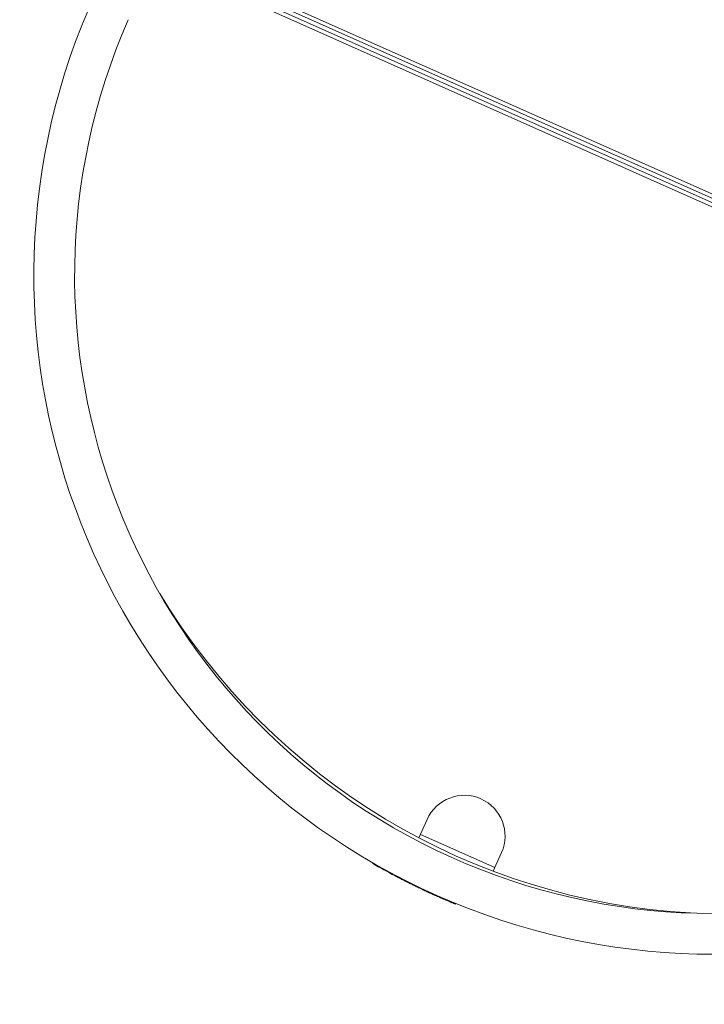
# Model space of a CAD drawing. Units: millimetres. Extents: x -3624 to 5815, y -4162 to 3153.
# Drawn here: x 562 to 898, y -796 to -313 of the extents above; entities that cross this region are included whole.
import ezdxf

# ---------------------------------------------------------------- set-up
doc = ezdxf.new("R2010")
doc.units = ezdxf.units.MM
doc.header["$LTSCALE"] = 0.2
doc.header["$MEASUREMENT"] = 0
doc.header["$PDMODE"] = 1
doc.layers.add('HAGS-Dim Plan', color=7, linetype='Continuous', lineweight=100)
doc.layers.add('HAGS-Plan', color=7, linetype='Continuous')
doc.styles.get("Standard").update_dxf_attribs({"font": 'g13f12d.shx', "height": 300})
doc.dimstyles.new('HAGS - Dim Plan', dxfattribs={"dimtxt": 300, "dimasz": 200, "dimexe": 0.18, "dimexo": 0.0625, "dimgap": 150, "dimtad": 0, "dimlfac": 0.001, "dimrnd": 0.05, "dimzin": 1, "dimdsep": 46, "dimtxsty": 'Standard', "dimblk": 'HAGS - Dim Plan arrow', "dimcen": 0.1, "dimse1": 1, "dimse2": 1, "dimclrd": 1, "dimadec": 0, "dimazin": 0, "dimtfac": 1, "dimtofl": 0, "dimtmove": 0, "dimatfit": 3, "dimfxl": 1, "dimtolj": 1, "dimtzin": 0, "dimarcsym": 0})

# ---------------------------------------------------------------- blocks, each defined once
blk = doc.blocks.new('HAGS - Dim Plan arrow')
at = {"color": 1, "lineweight": 0}
blk.add_lwpolyline([(0, 0, 0, 0.35, 0), (-1, 0, 0.015, 0.015, 0)], format="xyseb", dxfattribs=at)
blk = doc.blocks.new('*D2')
at = {"layer": 'Defpoints', "color": 0, "transparency": 16777216}
for p in [(1128.85, 2217.8), (-1644.59, -3513.93), (5618.25, -3513.93)]:
    blk.add_point(p, dxfattribs=at)
at = {"layer": 'HAGS-Dim Plan', "color": 1, "lineweight": -2, "transparency": 16777216}
for p, q in [((5618.25, 2017.8), (5618.25, 14.02)), ((5618.25, -3313.93), (5618.25, -1196.85))]:
    blk.add_line(p, q, dxfattribs=at)
at = {"layer": 'HAGS-Dim Plan', "color": 1, "lineweight": -2, "transparency": 16777216, "xscale": 200, "yscale": 200, "zscale": 200}
for p, rotation in [((5618.25, 2217.8), 90), ((5618.25, -3513.93), 270)]:
    blk.add_blockref('HAGS - Dim Plan arrow', p, dxfattribs=dict(at, rotation=rotation))
at = {"layer": 'HAGS-Dim Plan', "color": 0, "transparency": 16777216, "insert": (5618.25, -591.41), "char_height": 300, "attachment_point": 5, "rotation": 90}
blk.add_mtext('\\A1;5.75m', dxfattribs=at)
blk = doc.blocks.new('*D3')
at = {"layer": 'Defpoints', "color": 0, "transparency": 16777216}
for p in [(-3617.49, 2956.59), (4483.88, -949.05), (-3617.49, -1679.57)]:
    blk.add_point(p, dxfattribs=at)
at = {"layer": 'HAGS-Dim Plan', "color": 1, "lineweight": -2, "transparency": 16777216}
for p, q in [((-3417.49, 2956.59), (-142.04, 2956.59)), ((4283.88, 2956.59), (1008.83, 2956.59))]:
    blk.add_line(p, q, dxfattribs=at)
at = {"layer": 'HAGS-Dim Plan', "color": 1, "lineweight": -2, "transparency": 16777216, "xscale": 200, "yscale": 200, "zscale": 200, "rotation": 180}
blk.add_blockref('HAGS - Dim Plan arrow', (-3617.49, 2956.59), dxfattribs=at)
at = {"layer": 'HAGS-Dim Plan', "color": 1, "lineweight": -2, "transparency": 16777216, "xscale": 200, "yscale": 200, "zscale": 200}
blk.add_blockref('HAGS - Dim Plan arrow', (4483.88, 2956.59), dxfattribs=at)
at = {"layer": 'HAGS-Dim Plan', "color": 0, "transparency": 16777216, "insert": (433.39, 2956.59), "char_height": 300, "attachment_point": 5}
blk.add_mtext('\\A1;8.10m', dxfattribs=at)
blk = doc.blocks.new('*D4')
at = {"layer": 'Defpoints', "color": 0, "transparency": 16777216}
for p in [(-2146.84, 2498.63), (3049.56, -740.68, 125.34), (-2146.84, -1863.91, 160.46)]:
    blk.add_point(p, dxfattribs=at)
at = {"layer": 'HAGS-Dim Plan', "color": 1, "lineweight": -2, "transparency": 16777216}
for p, q in [((-1946.84, 2498.63), (-150.43, 2498.63)), ((2849.56, 2498.63), (1060.44, 2498.63))]:
    blk.add_line(p, q, dxfattribs=at)
at = {"layer": 'HAGS-Dim Plan', "color": 1, "lineweight": -2, "transparency": 16777216, "xscale": 200, "yscale": 200, "zscale": 200, "rotation": 180}
blk.add_blockref('HAGS - Dim Plan arrow', (-2146.84, 2498.63), dxfattribs=at)
at = {"layer": 'HAGS-Dim Plan', "color": 1, "lineweight": -2, "transparency": 16777216, "xscale": 200, "yscale": 200, "zscale": 200}
blk.add_blockref('HAGS - Dim Plan arrow', (3049.56, 2498.63), dxfattribs=at)
at = {"layer": 'HAGS-Dim Plan', "color": 0, "transparency": 16777216, "insert": (455.01, 2498.63), "char_height": 300, "attachment_point": 5}
blk.add_mtext('\\A1;5.20m', dxfattribs=at)
blk = doc.blocks.new('*D5')
at = {"layer": 'Defpoints', "color": 0, "transparency": 16777216}
for p in [(1131.28, 716.72, 170.94), (-1046.72, -2345.74, 1492.72), (5100.59, -2345.74)]:
    blk.add_point(p, dxfattribs=at)
at = {"layer": 'HAGS-Dim Plan', "color": 1, "lineweight": -2, "transparency": 16777216}
for p, q in [((5100.59, 516.72), (5100.59, -209.08)), ((5100.59, -2145.74), (5100.59, -1419.95))]:
    blk.add_line(p, q, dxfattribs=at)
at = {"layer": 'HAGS-Dim Plan', "color": 1, "lineweight": -2, "transparency": 16777216, "xscale": 200, "yscale": 200, "zscale": 200}
for p, rotation in [((5100.59, 716.72), 90), ((5100.59, -2345.74), 270)]:
    blk.add_blockref('HAGS - Dim Plan arrow', p, dxfattribs=dict(at, rotation=rotation))
at = {"layer": 'HAGS-Dim Plan', "color": 0, "transparency": 16777216, "insert": (5100.59, -814.51), "char_height": 300, "attachment_point": 5, "rotation": 90}
blk.add_mtext('\\A1;3.05m', dxfattribs=at)

msp = doc.modelspace()

# ---------------------------------------------------------------- linework, layer by layer
at = {"layer": 'HAGS-Plan', "lineweight": 0}
for p, q in [((1186.144, -529.392), (644.511, -288.242)), ((643.67, -289.975), (1185.355, -531.149)), ((662.254, -294.008), (1187, -527.64)), ((663.176, -292.31), (1187.902, -525.933)), ((757.987, -714.588), (762.01, -705.553)), ((795.291, -729.147), (758.749, -712.877)), ((798.552, -721.823), (794.475, -730.979)), ((735.364, -727.167), (735.497, -726.898)), ((740.258, -729.94), (740.391, -729.671)), ((741.338, -730.538), (741.471, -730.268)), ((746.284, -733.207), (746.416, -732.938)), ((746.405, -733.271), (746.537, -733.002)), ((751.208, -735.76), (751.341, -735.49)), ((752.5, -736.412), (752.632, -736.143)), ((757.163, -738.709), (757.296, -738.44)), ((757.286, -738.769), (757.419, -738.5)), ((765.071, -742.402), (765.204, -742.133)), ((765.483, -742.587), (765.616, -742.318)), ((765.984, -742.812), (766.116, -742.542)), ((767.738, -743.59), (767.87, -743.321)), ((767.989, -743.701), (768.121, -743.432)), ((768.24, -743.811), (768.372, -743.542)), ((774.51, -746.485), (774.643, -746.215)), ((774.93, -746.659), (775.063, -746.389)), ((775.438, -746.868), (775.57, -746.598)), ((775.946, -747.076), (776.079, -746.807))]:
    msp.add_line(p, q, dxfattribs=at)
for centre, radius, start, end in [((902.116, -438.58), 333, 156.91446, 335.10529), ((902.116, -438.58), 313, 156.36234, 335.264), ((909.155, -426.884), 325, 211.07227, 266.8481), ((780.281, -713.688), 20, 336, 156), ((902.116, -438.58), 333.3, 239.97962, 242.12492), ((902.116, -438.58), 333.3, 243.07842, 243.32714), ((902.116, -438.58), 333.3, 245.7989, 246.22305), ((902.116, -438.58), 333.3, 246.27021, 246.31735), ((902.116, -438.58), 333.3, 247.56729, 247.66169)]:
    msp.add_arc(centre, radius, start, end, dxfattribs=at)
at = {"layer": 'HAGS-Plan', "lineweight": 0, "extrusion": (0, 0, -1)}
for centre, major_axis, ratio, start_param, end_param in [((901.115, -440.804), (-302.786, 136.368), 0.9963344, -1.5715785, -1.5702178), ((899.367, -445.228), (-304.653, 126.007), 0.9891485, -1.5714614, -1.5700822)]:
    msp.add_ellipse(centre, major_axis=major_axis, ratio=ratio, start_param=start_param, end_param=end_param, dxfattribs=at)
at = {"layer": 'HAGS-Plan', "lineweight": 0}
for points, knots in [([(747.301, -733.743), (747.155, -733.667), (747.096, -733.635), (746.599, -733.374), (746.527, -733.336), (746.405, -733.271)], [-0.077812328, -0.077812328, -0.077812328, -0.077812328, -0.041571925, -0.041571925, 0, 0, 0, 0]), ([(748.052, -734.136), (748.012, -734.115), (747.972, -734.094), (747.923, -734.069), (747.921, -734.067), (747.918, -734.066), (747.915, -734.065), (747.869, -734.04), (747.815, -734.012), (747.756, -733.981), (747.753, -733.98), (747.75, -733.978), (747.747, -733.976), (747.686, -733.945), (747.62, -733.91), (747.547, -733.872), (747.469, -733.831), (747.385, -733.787), (747.301, -733.743)], [0, 0, 0, 0, 0.0003384653, 0.0003384653, 0.0003384653, 0.0003561449, 0.0003561449, 0.0003561449, 0.0006769305, 0.0006769305, 0.0006769305, 0.0006932753, 0.0006932753, 0.0006932753, 0.0010153958, 0.0010153958, 0.0010153958, 0.0013538611, 0.0013538611, 0.0013538611, 0.0013538611]), ([(751.208, -735.76), (750.838, -735.572), (750.549, -735.424), (750.153, -735.221), (749.889, -735.086), (749.035, -734.647), (748.495, -734.367), (748.052, -734.136)], [-0.64701768, -0.64701768, -0.64701768, -0.64701768, -0.56005794, -0.56005794, -0.38815293, -0.38815293, 0, 0, 0, 0]), ([(755.717, -738.007), (755.024, -737.668), (754.404, -737.361), (753.856, -737.09), (753.267, -736.797), (752.5, -736.412)], [-1.4975776, -1.4975776, -1.4975776, -1.4975776, -0.6794907, -0.6794907, 0, 0, 0, 0]), ([(756.302, -738.292), (756.239, -738.261), (756.176, -738.23), (756.116, -738.201), (756.107, -738.197), (756.098, -738.192), (756.089, -738.188), (756.04, -738.164), (755.994, -738.142), (755.953, -738.122), (755.945, -738.118), (755.938, -738.115), (755.931, -738.111), (755.891, -738.091), (755.854, -738.074), (755.822, -738.058), (755.819, -738.056), (755.816, -738.055), (755.814, -738.054), (755.779, -738.037), (755.748, -738.022), (755.717, -738.007)], [0, 0, 0, 0, 0.00024843137, 0.00024843137, 0.00024843137, 0.00028684291, 0.00028684291, 0.00028684291, 0.00049686275, 0.00049686275, 0.00049686275, 0.00053484381, 0.00053484381, 0.00053484381, 0.00074529412, 0.00074529412, 0.00074529412, 0.00076337925, 0.00076337925, 0.00076337925, 0.00099372549, 0.00099372549, 0.00099372549, 0.00099372549]), ([(757.163, -738.709), (757.094, -738.676), (757.025, -738.643), (756.957, -738.61), (756.879, -738.572), (756.802, -738.535), (756.726, -738.498), (756.65, -738.461), (756.576, -738.425), (756.505, -738.391), (756.436, -738.357), (756.369, -738.324), (756.302, -738.292)], [0, 0, 0, 0, 0.00023044685, 0.00023044685, 0.00023044685, 0.00049131262, 0.00049131262, 0.00049131262, 0.00074805798, 0.00074805798, 0.00074805798, 0.00099741064, 0.00099741064, 0.00099741064, 0.00099741064]), ([(758.689, -739.442), (758.455, -739.33), (758.274, -739.243), (757.909, -739.068), (757.757, -738.995), (757.333, -738.791), (757.3, -738.775), (757.286, -738.769)], [-0.36373268, -0.36373268, -0.36373268, -0.36373268, -0.25738621, -0.25738621, -0.17667928, -0.17667928, 0, 0, 0, 0]), ([(762.463, -741.212), (761.835, -740.922), (761.16, -740.608), (760.106, -740.113), (759.802, -739.97), (759.195, -739.682), (758.983, -739.581), (758.689, -739.442)], [-0.539004, -0.539004, -0.539004, -0.539004, -0.25919193, -0.25919193, -0.1325548, -0.1325548, 0, 0, 0, 0]), ([(765.071, -742.402), (764.909, -742.329), (764.383, -742.091), (763.245, -741.572), (762.869, -741.399), (762.463, -741.212)], [-0.27688784, -0.27688784, -0.27688784, -0.27688784, -0.13418984, -0.13418984, 0, 0, 0, 0]), ([(769.2, -744.23), (769.05, -744.165), (768.733, -744.027), (768.415, -743.888), (768.35, -743.86), (768.251, -743.816), (768.246, -743.814), (768.24, -743.811)], [-0.22765983, -0.22765983, -0.22765983, -0.22765983, -0.10219512, -0.10219512, -0.05620909, -0.05620909, 0, 0, 0, 0]), ([(771.884, -745.384), (771.554, -745.244), (771.072, -745.038), (769.794, -744.489), (769.411, -744.322), (769.2, -744.23)], [-0.16798116, -0.16798116, -0.16798116, -0.16798116, -0.0876558, -0.0876558, 0, 0, 0, 0]), ([(774.51, -746.485), (774.401, -746.44), (774.293, -746.395), (774.036, -746.288), (773.928, -746.244), (773.747, -746.168), (773.637, -746.122), (773.444, -746.041), (773.343, -745.999), (772.703, -745.731), (772.301, -745.561), (771.884, -745.384)], [-0.28196856, -0.28196856, -0.28196856, -0.28196856, -0.23236756, -0.23236756, -0.18524806, -0.18524806, -0.16517775, -0.16517775, -0.13609461, -0.13609461, 0, 0, 0, 0]), ([(775.946, -747.076), (775.942, -747.075), (775.937, -747.073), (775.779, -747.008), (775.679, -746.967), (775.438, -746.868)], [-0.47986246, -0.47986246, -0.47986246, -0.47986246, -0.21012301, -0.21012301, -0.11435162, -0.11435162, -0.11435162, -0.11435162])]:
    msp.add_open_spline(points, degree=3, knots=knots, dxfattribs=at)

# ---------------------------------------------------------------- dimensions: what is measured, and where the dimension line sits
at = {"layer": 'HAGS-Dim Plan'}
for base, p1, p2, picture, middle in [((-3617.487, 2956.59), (4483.876, -949.05), (-3617.487, -1679.569), '*D3', (433.393, 2956.59)), ((-2146.835, 2498.626), (3049.557, -740.682, 125.343), (-2146.835, -1863.908, 160.464), '*D4', (455.007, 2498.626))]:
    dim = msp.add_linear_dim(base=base, p1=p1, p2=p2, dimstyle='HAGS - Dim Plan', override={"dimpost": 'm'}, dxfattribs=at)
    dim.commit()
    dim.dimension.update_dxf_attribs({"geometry": picture, "text_midpoint": middle, "dimtype": 160})
for base, p1, p2, picture, middle in [((5618.252, -3513.935), (1128.85, 2217.801), (-1644.589, -3513.935), '*D2', (5618.252, -591.413)), ((5100.589, -2345.741), (1131.282, 716.718, 170.941), (-1046.717, -2345.741, 1492.72), '*D5', (5100.589, -814.512))]:
    dim = msp.add_linear_dim(base=base, p1=p1, p2=p2, angle=90, dimstyle='HAGS - Dim Plan', override={"dimpost": 'm'}, dxfattribs=at)
    dim.commit()
    dim.dimension.update_dxf_attribs({"geometry": picture, "text_midpoint": middle, "dimtype": 160})

doc.saveas('drawing.dxf')
